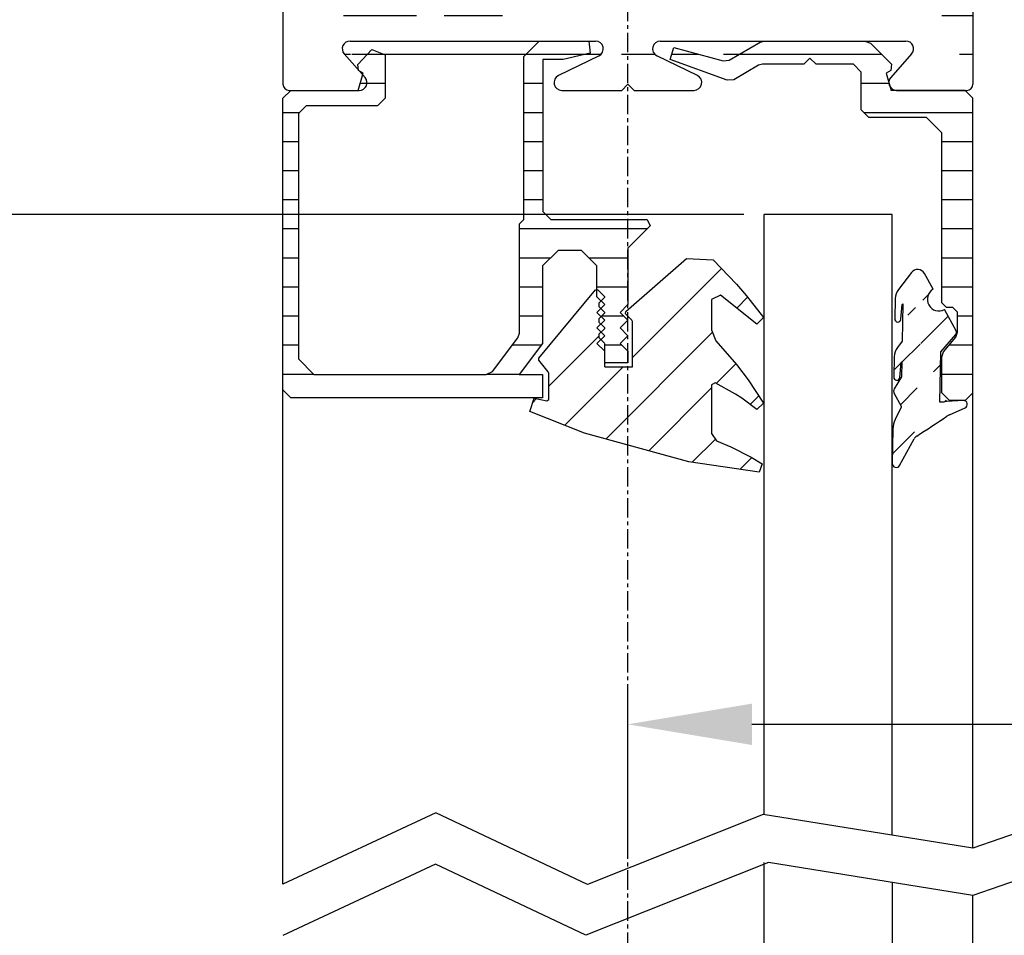
# Model space of a CAD drawing. Extents: x -193 to 1264, y -270 to 1781.
# Drawn here: x 940 to 1003, y -27 to 32 of the extents above; entities that cross this region are included whole.
import ezdxf

# ---------------------------------------------------------------- set-up
doc = ezdxf.new("R2010")
doc.units = 0
doc.header["$MEASUREMENT"] = 0
doc.header["$PDMODE"] = 2
doc.header["$PDSIZE"] = -0.01
doc.linetypes.add('MITTE', pattern=[2, 1.25, -0.25, 0.25, -0.25])
doc.layers.get('DEFPOINTS').update_dxf_attribs({"color": 1, "linetype": 'CONTINUOUS'})
for name, color, linetype in [('centerline-Mittellinie', 92, 'MITTE'), ('dimension-Bemassung', 2, 'CONTINUOUS'), ('hatching-Schraffur', 5, 'CONTINUOUS'), ('helpline-Hilslinie', 1, 'CONTINUOUS'), ('outline-Körperkante', 7, 'CONTINUOUS')]:
    doc.layers.add(name, color=color, linetype=linetype)
doc.styles.get("Standard").update_dxf_attribs({"font": 'monotxt.shx'})
doc.dimstyles.new('ISO-7.5', dxfattribs={"dimtxt": 7.5, "dimasz": 10, "dimexe": 2, "dimexo": 1.3, "dimgap": 4, "dimtad": 1, "dimtxsty": 'STANDARD', "dimcen": 2.5, "dimadec": 0, "dimazin": 0, "dimtfac": 1, "dimtmove": 0, "dimatfit": 3, "dimfxl": 1, "dimarcsym": 0})
pattern_1 = [(180, (0, 0), (-3e-16, -1.875), [])]

# ---------------------------------------------------------------- blocks, each defined once
blk = doc.blocks.new('*D31')
at = {"layer": 'DEFPOINTS', "color": 0}
for p in [(812.7110176158639, 249.6542585451503), (1012.985833641749, 249.6542585451503), (924.0670025426291, -160.9244438899699)]:
    blk.add_point(p, dxfattribs=at)
at = {"layer": 'dimension-Bemassung', "color": 0, "lineweight": -2}
for p, q in [((1011.685833641749, 249.6542585451503), (810.711017615864, 249.6542585451503)), ((812.7110176158639, -150.9244438899698), (812.7110176158639, 239.6542585451503)), ((922.7670025426291, -160.9244438899699), (810.711017615864, -160.9244438899698))]:
    blk.add_line(p, q, dxfattribs=at)
at = {"layer": 'dimension-Bemassung', "color": 0}
for points in [[(811.0443509491975, 239.6542585451503), (814.3776842825305, 239.6542585451503), (812.7110176158639, 249.6542585451503)], [(811.0443509491975, -150.9244438899698), (814.3776842825305, -150.9244438899698), (812.7110176158639, -160.9244438899698)]]:
    blk.add_solid(points, dxfattribs=at)
at = {"layer": 'dimension-Bemassung', "color": 0, "insert": (804.9610176158639, 35.29234428995027), "char_height": 7.5, "attachment_point": 5, "rotation": 90}
blk.add_mtext('LH', dxfattribs=at)
blk = doc.blocks.new('*D30')
at = {"layer": 'DEFPOINTS', "color": 0}
for p in [(957.0358560217488, 261.6585704100903), (839.9675348393484, -152.9201474750228), (965.6007193497353, -152.9201474750228)]:
    blk.add_point(p, dxfattribs=at)
at = {"layer": 'dimension-Bemassung', "color": 0, "lineweight": -2}
for p, q in [((955.735856021749, 261.6585704100903), (837.9675348393484, 261.6585704100903)), ((839.9675348393484, 251.6585704100903), (839.9675348393484, -142.9201474750228)), ((964.3007193497353, -152.9201474750228), (837.9675348393484, -152.9201474750228))]:
    blk.add_line(p, q, dxfattribs=at)
at = {"layer": 'dimension-Bemassung', "color": 0}
for points in [[(838.3008681726817, 251.6585704100903), (841.634201506015, 251.6585704100903), (839.9675348393484, 261.6585704100903)], [(838.3008681726817, -142.9201474750228), (841.634201506015, -142.9201474750228), (839.9675348393484, -152.9201474750228)]]:
    blk.add_solid(points, dxfattribs=at)
at = {"layer": 'dimension-Bemassung', "color": 0, "insert": (832.2175348393484, 24.47235891766562), "char_height": 7.5, "attachment_point": 5, "rotation": 90}
blk.add_mtext('FH2', dxfattribs=at)
blk = doc.blocks.new('*D35')
at = {"layer": 'DEFPOINTS', "color": 0}
for p in [(987.6645437702691, 19.67013387217014), (865.2607593984692, -68.42023089166977), (987.6543937743292, -68.42023089166982)]:
    blk.add_point(p, dxfattribs=at)
at = {"layer": 'dimension-Bemassung', "color": 0, "lineweight": -2}
for p, q in [((986.364543770269, 19.67013387217014), (863.2607593984692, 19.67013387217018)), ((865.2607593984692, 9.67013387217018), (865.2607593984692, -58.42023089166978)), ((986.3543937743292, -68.42023089166982), (863.2607593984692, -68.42023089166977))]:
    blk.add_line(p, q, dxfattribs=at)
at = {"layer": 'dimension-Bemassung', "color": 0}
for points in [[(863.5940927318026, 9.67013387217018), (866.9274260651357, 9.67013387217018), (865.2607593984692, 19.67013387217018)], [(863.5940927318026, -58.42023089166978), (866.9274260651357, -58.42023089166978), (865.2607593984692, -68.42023089166977)]]:
    blk.add_solid(points, dxfattribs=at)
at = {"layer": 'dimension-Bemassung', "color": 0, "insert": (857.5107593984691, -24.37504850974973), "char_height": 7.5, "attachment_point": 5, "rotation": 90}
blk.add_mtext('GH2', dxfattribs=at)
blk = doc.blocks.new('*D29')
at = {"layer": 'DEFPOINTS', "color": 0}
for p in [(987.6645437702691, 90.56850551281019), (865.2607593984692, 19.67013387217018), (987.6645437702691, 19.67013387217014)]:
    blk.add_point(p, dxfattribs=at)
at = {"layer": 'dimension-Bemassung', "color": 0, "lineweight": -2}
for p, q in [((986.364543770269, 90.56850551281019), (863.2607593984692, 90.56850551281023)), ((865.2607593984692, 80.5685055128102), (865.2607593984692, 29.67013387217018)), ((986.364543770269, 19.67013387217014), (863.2607593984692, 19.67013387217018))]:
    blk.add_line(p, q, dxfattribs=at)
at = {"layer": 'dimension-Bemassung', "color": 0}
for points in [[(863.5940927318026, 80.56850551281023), (866.9274260651357, 80.5685055128102), (865.2607593984692, 90.5685055128102)], [(863.5940927318026, 29.67013387217018), (866.9274260651357, 29.67013387217018), (865.2607593984692, 19.67013387217018)]]:
    blk.add_solid(points, dxfattribs=at)
at = {"layer": 'dimension-Bemassung', "color": 0, "insert": (857.5107593984691, 55.11931969249013), "char_height": 7.5, "attachment_point": 5, "rotation": 90}
blk.add_mtext('166', dxfattribs=at)
blk = doc.blocks.new('*D55')
at = {"layer": 'DEFPOINTS', "color": 0}
for p in [(1040.210456085229, -13.21033944064493), (978.8794806176294, -22.50198297784168), (1040.210456085229, -22.4867944017518)]:
    blk.add_point(p, dxfattribs=at)
at = {"layer": 'dimension-Bemassung', "color": 0, "lineweight": -2}
for p, q in [((978.8794806176294, -21.46198297784168), (978.8794806176294, -11.61033944064493)), ((1040.210456085229, -21.4467944017518), (1040.210456085229, -11.61033944064493)), ((986.8794806176294, -13.21033944064493), (1032.210456085229, -13.21033944064493))]:
    blk.add_line(p, q, dxfattribs=at)
at = {"layer": 'dimension-Bemassung', "color": 0}
for points in [[(986.8794806176294, -11.87700610731159), (986.8794806176294, -14.54367277397826), (978.8794806176294, -13.21033944064493)], [(1032.210456085229, -11.87700610731159), (1032.210456085229, -14.54367277397826), (1040.210456085229, -13.21033944064493)]]:
    blk.add_solid(points, dxfattribs=at)
at = {"layer": 'dimension-Bemassung', "color": 0, "insert": (1011.63216630042, -7.010339440644929), "char_height": 6, "attachment_point": 5}
blk.add_mtext('60', dxfattribs=at)

msp = doc.modelspace()

# ---------------------------------------------------------------- hatches: boundary and pattern name
at = {"layer": 'hatching-Schraffur'}
h = msp.add_hatch(dxfattribs=at)
h.set_pattern_fill('ANSI31', color=256, scale=20, angle=135, style=0)
h.set_pattern_definition([(180, (0, 0), (-4e-16, -2.5), [])])
edge = h.paths.add_edge_path()
edge.add_line((998.6358227150891, 54.00143680631021), (998.6358227150891, 33.60011163351035))
edge.add_line((1001.135821715089, 53.60010363351035), (1001.135821715089, 28.07011384551038))
edge.add_line((998.6358227150891, 33.60011163351035), (959.1358385150893, 33.60011163351035))
edge.add_line((997.1845066289491, 30.01791306639037), (995.8371405012297, 28.50233033929034))
edge.add_arc((996.8108234450889, 30.35011293351028), 0.49999958333342, 318.36275, 450)
edge.add_line((980.9708297810894, 30.85011273351039), (996.8108234450891, 30.85011273351039))
edge.add_arc((983.1508289090892, 28.17011380551031), 0.50000141666602, 270, 423.92687)
edge.add_line((979.2858304550891, 27.67011400551017), (983.1508289090892, 27.67011400551017))
edge.add_line((978.885830615089, 28.07011384551038), (979.2858304550891, 27.67011400551017))
edge.add_line((978.4858307750891, 27.67011400551017), (978.885830615089, 28.07011384551038))
edge.add_line((974.6208323210893, 27.67011400551017), (978.4858307750891, 27.67011400551017))
edge.add_arc((974.6208323210893, 28.17011380551031), 0.50000136666604, 116.07313, 270)
edge.add_line((977.0205813611891, 29.90099644649016), (974.4010657423293, 28.61923029253031))
edge.add_arc((980.9708297810894, 30.35011293351028), 0.49999986666664, 90, 243.92687)
edge.add_line((983.3705788211894, 28.61923029253031), (980.7510632023294, 29.90099644649016))
edge.add_arc((976.8008314490892, 30.35011293351028), 0.49999998333326, 296.0731299999999, 450)
edge.add_line((960.9608377850891, 30.85011273351039), (976.800831449089, 30.85011273351039))
edge.add_arc((960.9608377850891, 30.35011293351028), 0.49999935000018, 90, 221.63725)
edge.add_line((961.9345207289489, 28.50233033929034), (960.5871546012291, 30.01791306639037))
edge.add_arc((961.5608375450893, 28.17011380551031), 0.50000111666614, 270, 401.63725)
edge.add_line((957.035839355089, 27.67011400551017), (961.5608375450893, 27.67011400551017))
edge.add_line((956.6358395150894, 51.01487133427029), (956.6358395150894, 28.07011384551038))
edge.add_line((956.6358395150894, 51.01487133427029), (959.1358385150893, 52.17933753515024))
edge.add_line((959.1358385150893, 33.60011163351035), (959.1358385150893, 52.17933753515024))
edge.add_arc((996.2108236850893, 28.17011380551031), 0.5000009166662202, 138.36275, 270)
edge.add_line((996.2108236850893, 27.67011400551017), (1000.735821875089, 27.67011400551017))
edge.add_arc((1000.735821875089, 28.07011384551038), 0.40000097333288, 270, 360)
edge.add_arc((957.035839355089, 28.07011384551038), 0.40000107333284, 180, 270)
edge.add_line((998.6358227150891, 54.00143680631021), (1001.135821715089, 53.60010363351035))
h = msp.add_hatch(dxfattribs=at)
h.set_pattern_fill('ANSI31', color=256, scale=15, angle=135, style=0)
h.set_pattern_definition(pattern_1)
h.paths.add_polyline_path([(980.3125967110489, 18.92335083755022), (980.1358301150891, 19.35011733351033), (973.9066826067497, 19.35011733351033), (973.4066828067492, 19.85011713351044), (973.406682806749, 29.65011321351034), (974.7066822867489, 29.65011321351034), (976.4571649198894, 30.06067971595017), (976.3658316230893, 30.85011273351039), (973.1658329030892, 30.85011273351038), (972.1658333030892, 29.85011313351023), (972.1658333030892, 19.35011733351026), (971.8858334150892, 19.07011744551044), (971.8858334150892, 12.01932026583024), (971.7851501220293, 11.71840371953057), (970.1505507758689, 9.5492212538701), (969.7512342689295, 9.35012133351033), (958.6358387150893, 9.350121333510328), (957.6358391150892, 10.35012093351024), (957.635839115089, 26.17011460551042), (958.1358389150894, 26.67011440551033), (962.7358370750892, 26.67011440551033), (963.2358368750887, 27.17011420551014), (963.2358368750887, 29.97011308551035), (962.3705705545292, 30.31154628227015), (961.4632042508089, 29.34083000389009), (961.5118510895662, 28.97776963640429), (961.5487316181006, 28.93628463031503), (961.8008207824294, 28.78078022791028), (961.4858375750892, 27.67011400551017), (961.5619850062911, 27.67011400551017, -0.0011474601496315), (961.559690083888, 27.67011400551017), (957.1358393150889, 27.67011400551017), (956.6358395150894, 27.17011420551029), (956.6334510705484, 8.35254351137069), (957.1359226483894, 7.850071933530211), (973.3858328150892, 7.85007193353021), (973.3858328150894, 9.350171333490302), (971.878716751269, 9.350121333510328), (973.3858328150892, 11.35012053351025), (973.3858328150894, 16.35011853351041), (974.3858990817292, 17.35011813351035), (975.885998481689, 17.35011813351035), (976.8858314150888, 16.35011853351036), (976.8860115835643, 14.80566288758442), (976.9358313950892, 14.80795248371032), (977.3711812209493, 14.3726026578501), (977.3711812209496, 14.3018860194702), (977.1526307520174, 14.08333555053825), (977.3858312150894, 13.85011953351035), (977.1397426016482, 13.60403092006938), (977.3711812209493, 13.37260305785035), (977.3711812209493, 13.30188641947005), (977.1526229750392, 13.08332817356013), (977.3858312150895, 12.85011993351032), (977.1397426016482, 12.60403132006931), (977.3711812209493, 12.37260345785051), (977.3711812209493, 12.30188681947034), (977.152622975039, 12.0833285735602), (977.3858312150892, 11.8501203335104), (977.1397426016484, 11.60403172006949), (977.3858312150894, 11.3579545446302), (977.3858312150892, 10.10012103351031), (978.8858306150888, 10.10012103351031), (978.8858306150892, 10.85012073351044), (978.3858308150895, 11.35012053351033), (978.8858306150892, 11.85012033351044), (978.3858308150895, 12.35012013351031), (978.8858306150892, 12.85011993351025), (978.3858308150891, 13.35011973351036), (978.8856139485092, 13.84988620027), (978.8858306150892, 17.49656807493038)])
h = msp.add_hatch(dxfattribs=at)
h.set_pattern_fill('ANSI31', color=256, scale=15, angle=135, style=0)
h.set_pattern_definition(pattern_1)
h.paths.add_polyline_path([(1001.135921715049, 27.16569754061045), (1000.635921915049, 27.66569734061033), (995.8658238230892, 27.67011400551017), (995.8080428161466, 27.87385633593224, -0.180850625242565), (995.7124820520993, 28.21081433985334), (995.5508406157489, 28.78078022791039), (995.8370738345889, 28.95734682395026), (995.8825904830494, 29.3468966681302), (994.525824359089, 30.70367945875033), (994.172274500509, 30.85011273351039), (987.6645437702691, 30.85011273351038), (987.4145438702694, 30.78312942697007), (985.4047280075299, 29.62276322445024), (985.0253281592891, 29.57281324443035), (981.8393627670094, 30.42649623629029), (981.5990128631493, 29.66424654119026), (985.2915447194694, 28.32028041211031), (985.7125445510693, 28.35711373071033), (987.3164772428293, 29.2831300269702), (987.5664771428292, 29.35011333351033), (990.2258260790892, 29.35011333351032), (990.6258259190895, 29.75011317351032), (991.0258257590893, 29.35011333351034), (993.4258247990889, 29.35011333351033), (993.925824599089, 28.85011353351041), (993.9257245991292, 26.42004783887003), (994.425757732449, 25.92001470555031), (998.1357229151296, 25.92001470555031), (999.1358225150893, 24.92011510551045), (999.1358225150894, 13.97011948551037), (999.4358223950891, 13.6701196055104), (999.8358222350892, 13.6701196055104), (1000.135822115089, 13.37011972551037), (1000.135822115089, 12.07012024551056), (1000.023272160109, 11.75408703859031), (999.2483558034093, 10.80615408443005), (999.1358225150894, 10.49012087751049), (999.1357891817688, 8.16998847223043), (999.6358223150892, 7.669955338910404), (1000.511387416723, 7.669955338910403, -0.0276903393847526), (1000.539056501935, 7.669955338910403), (1000.635888581729, 7.669955338910404), (1001.135921715049, 8.1699884722304)])
h = msp.add_hatch(dxfattribs=at)
h.set_pattern_fill('ANSI31', color=256, scale=20, style=0)
h.set_pattern_definition([(45, (0, 0), (-1.767766952966368, 1.767766952966368), [])])
h.paths.add_polyline_path([(984.5548616808089, 11.51647046697044), (984.285828455089, 12.23723684532992), (984.285828455089, 14.18723606533022), (984.8532115614689, 14.46155262227027), (987.199493956289, 12.60212003271043), (987.6227604536492, 13.02125319839036), (986.5435108853494, 14.41091930918987), (985.897444477109, 15.16270234181158), (984.3923117458293, 16.74793504105016), (982.6642791037095, 16.82933500849022), (978.7433140054293, 13.41010304285028), (978.7383306740894, 13.26403643461041), (979.1418971793292, 12.86046992937039), (979.1858304950894, 12.75440330512949), (979.1858304950892, 9.837237805330192), (977.3858312150892, 9.83723780533019), (977.3858312150892, 10.85012073351044), (976.8858314150891, 11.35012053351025), (977.1397426016482, 11.60403172006943), (977.0125980310494, 11.73117038109027), (977.0125980310494, 11.94330362957026), (977.1526229750392, 12.08332857356017), (976.8858314150888, 12.35012013351035), (977.1397426016481, 12.60403132006946), (977.0125980310492, 12.73116998109026), (977.0125980310492, 12.94330322957005), (977.1526229750392, 13.08332817356012), (976.885831415089, 13.35011973351051), (977.1397426016482, 13.6040309200694), (977.0125980310494, 13.73116958109016), (977.0125980310494, 13.9433028295703), (977.1526307520174, 14.08333555053828), (976.8860647483293, 14.34991933359035), (976.8860115835646, 14.80566288758442), (976.7882314541296, 14.80116915309022), (973.1296495842295, 10.4011709130904), (973.1296495842294, 10.27330429757013), (973.7511660022892, 9.52583792989017), (973.7858326550892, 9.429937968250341), (973.785832655089, 7.737238645330168), (973.6638827038694, 7.639688684350246), (972.834616368909, 7.826271943050304), (972.5678998089292, 6.969755618990238), (976.0832984027691, 5.555672851290302), (982.8110290450091, 3.722890251070163), (987.3411438996294, 3.040590523990161), (987.541110486309, 3.593923635990292), (986.8388774338702, 4.018756799389795), (985.5167612960496, 4.690106530850184), (984.5931283321689, 5.075873043210287), (984.285828455089, 5.537239525330089), (984.285828455089, 8.687238265330164), (984.5093116990289, 8.818004879690331), (985.8207445077898, 8.080988507830908), (986.2353610086104, 7.813021948350077), (987.2077439529892, 7.095805568570002), (987.6352437819896, 7.50395540531042), (986.6398775134685, 8.993088142990796), (985.8802778173101, 9.98843774484979)])
h = msp.add_hatch(dxfattribs=at)
h.set_pattern_fill('ANSI31', color=256, scale=15, style=0)
h.set_pattern_definition([(45, (0, 0), (-1.325825214724776, 1.325825214724776), [])])
edge = h.paths.add_edge_path()
edge.add_line((996.5046235675691, 10.11305436167015), (996.5493068830292, 10.16433767449037))
edge.add_line((996.5700735413891, 13.8624695285702), (996.6147401901894, 13.91376950805029))
edge.add_line((999.4482890567693, 7.611022029150266), (999.3899057467892, 7.600738699930175))
edge.add_arc((935.3901313467094, 101.4752511501103), 114.431169227514, 302.8782700000001, 304.04732)
edge.add_arc((1000.017438829109, 5.831822740830375), 0.9999918333364398, 113.72381, 124.04725)
edge.add_line((999.6151056567093, 6.747305707970237), (1000.625805252429, 7.191472196970156))
edge.add_arc((1000.525221959329, 7.420338772090303), 0.2499996500001, 293.72388, 453.1735799999999)
edge.add_line((1000.511371964869, 7.669955338910403), (999.4482890567693, 7.611022029150266))
edge.add_line((999.3899057467892, 7.600738699930175), (999.2473891371293, 7.557738717130264))
edge.add_line((999.2473891371293, 7.557738717130264), (999.004255901049, 7.562105382050323))
edge.add_line((999.004255901049, 7.562105382050323), (999.0610558783297, 10.81580408057025))
edge.add_line((999.0610558783297, 10.81580408057025), (1000.033938822509, 11.93498696623017))
edge.add_arc((999.883005549549, 12.06620358041039), 0.1999993366669, 319.00002, 388.9999899999999)
edge.add_line((1000.057922146249, 12.16315354163031), (999.2990557831292, 13.53218632735039))
edge.add_arc((998.9432225921294, 14.19240272993033), 0.75000368333174, 119.677, 298.3229999999998)
edge.add_line((998.5718894073296, 14.84403580261017), (998.0066729667493, 15.86370206141039))
edge.add_arc((996.316040309669, 8.260738435930307), 0.30000006333326, 148.99997, 209.00003)
edge.add_arc((996.2319236766489, 9.181721400870172), 0.19990988670268, 177.2810899999999, 353.84321)
edge.add_line((996.4307735971091, 9.16027140945037), (996.5046235675691, 10.11305436167015))
edge.add_line((996.5493068830292, 10.16433767449037), (996.5325235564092, 9.203504725490356))
edge.add_line((996.5325235564092, 9.203504725490356), (996.0588904125293, 8.415255040790314))
edge.add_line((996.0536570812891, 8.115288494110313), (996.4994902362894, 7.310972149170286))
edge.add_line((996.4994902362894, 7.310972149170286), (996.498340236749, 7.244605509050347))
edge.add_line((996.498340236749, 7.244605509050347), (996.1196070549091, 6.451022493150222))
edge.add_arc((997.4733565134094, 5.804972751570176), 1.499996050001339, 154.48813, 179)
edge.add_line((995.9735904466492, 5.831156074430335), (995.9348404621492, 3.610940295850324))
edge.add_arc((996.184790362169, 3.606590297590287), 0.24999955000014, 179, 331.1923)
edge.add_line((996.4038569412094, 3.486123679110354), (997.3430732321895, 5.194022995950179))
edge.add_arc((997.7812063902691, 4.953089758990358), 0.4999983166672601, 122.87821, 151.19232)
edge.add_arc((997.5693731416694, 15.62130215837032), 0.5000001333332001, 28.99999, 142.22831)
edge.add_line((997.1741399664294, 15.92755203587024), (996.3298069708292, 14.83793580505032))
edge.add_arc((997.1202566546489, 14.22541938339032), 1.000000783332859, 142.22831, 178.99604)
edge.add_line((996.1204237212493, 14.24293604305018), (996.097590397049, 12.94063656397016))
edge.add_arc((996.2973736504694, 12.93113656777018), 0.19999987000002, 177.2811, 353.84321)
edge.add_line((996.4962069042693, 12.90968657635033), (996.5700735413891, 13.8624695285702))
edge.add_line((996.6147401901894, 13.91376950805029), (996.5723735404694, 11.48600381249019))
edge.add_line((996.5723735404694, 11.48600381249019), (996.264356997009, 11.08850397149031))
edge.add_arc((997.0548233474894, 10.47598754983028), 1.000000783332859, 142.22825, 179)
edge.add_line((996.0549737474292, 10.49343754285033), (996.0322404231893, 9.191204730410337))

# ---------------------------------------------------------------- linework, layer by layer
at = {"layer": 'centerline-Mittellinie'}
msp.add_line((978.8794806176294, -169.8734903103497), (978.8794806176294, 52.10720423067009), dxfattribs=at)
at = {"layer": 'helpline-Hilslinie'}
for p, q in [((1010.105501460549, -18.10246768544968), (1001.129388384329, -21.20128311258966)), ((966.4917855727093, -18.92171735774962), (956.629406184329, -23.5154488535897)), ((976.2769483253096, -23.53586551208969), (966.4917855727093, -18.92171735774962)), ((987.6148104568294, -19.03178398038969), (976.2769483253096, -23.53586551208969)), ((1001.129388384329, -21.20128311258966), (987.6148104568294, -19.03178398038969)), ((1010.105501460549, -21.14086647008967), (1001.129388384329, -24.23968189722984)), ((987.9548103208293, -22.12476607652972), (976.174798366169, -26.80449753796972)), ((1001.129388384329, -24.23968189722984), (987.9548103208293, -22.12476607652972)), ((966.4839689091692, -22.23483269916969), (956.629406184329, -26.8249141964698)), ((976.174798366169, -26.80449753796972), (966.4839689091692, -22.23483269916969))]:
    msp.add_line(p, q, dxfattribs=at)
at = {"layer": 'outline-Körperkante'}
for p, q in [((1001.135821715089, 53.60010363351035), (1001.135821715089, 28.07011384551038)), ((956.6358395150894, 51.01487133427029), (956.6358395150894, 28.07011384551038)), ((960.9608377850891, 30.85011273351039), (976.800831449089, 30.85011273351039)), ((972.1658333030892, 29.85011313351035), (973.1658329030894, 30.85011273351039)), ((976.3658316230891, 30.85011273351039), (976.4571649198894, 30.06067971595021)), ((980.9708297810894, 30.85011273351039), (996.8108234450891, 30.85011273351039)), ((985.4047280075297, 29.62276322445024), (987.4145438702694, 30.78312942697011)), ((987.4145438702694, 30.78312942697011), (987.6645437702691, 30.85011273351039)), ((994.172274500509, 30.85011273351039), (994.5258243590893, 30.70367945875033)), ((994.5258243590893, 30.70367945875033), (995.8825904830494, 29.34689666813021)), ((961.9345207289489, 28.50233033929034), (960.5871546012291, 30.01791306639037)), ((961.4632042508091, 29.34083000389018), (962.3705705545294, 30.31154628227016)), ((962.3705705545294, 30.31154628227016), (963.2358368750891, 29.97011308551036)), ((963.2358368750891, 29.97011308551036), (963.2358368750891, 27.17011420551034)), ((972.1658333030892, 19.35011733351033), (972.1658333030892, 29.85011313351035)), ((977.0205813611891, 29.90099644649016), (974.4010657423293, 28.61923029253031)), ((976.4571649198894, 30.06067971595021), (974.7066822867491, 29.65011321351034)), ((983.3705788211894, 28.61923029253031), (980.7510632023294, 29.90099644649016)), ((981.5990128631493, 29.66424654119028), (981.8393627670094, 30.42649623629031)), ((981.8393627670094, 30.42649623629031), (985.0253281592891, 29.57281324443034)), ((997.1845066289491, 30.01791306639037), (995.8371405012297, 28.50233033929034)), ((961.5145875635892, 28.95734682395034), (961.4632042508091, 29.34083000389018)), ((973.406682806749, 29.65011321351034), (973.406682806749, 19.85011713351035)), ((974.7066822867491, 29.65011321351034), (973.406682806749, 29.65011321351034)), ((985.2915447194692, 28.3202804121103), (981.5990128631493, 29.66424654119028)), ((985.0253281592891, 29.57281324443034), (985.4047280075297, 29.62276322445024)), ((987.3164772428291, 29.28313002697015), (985.7125445510693, 28.35711373071033)), ((987.5664771428295, 29.35011333351033), (987.3164772428291, 29.28313002697015)), ((990.2258260790894, 29.35011333351033), (987.5664771428295, 29.35011333351033)), ((990.6258259190893, 29.75011317351034), (990.2258260790894, 29.35011333351033)), ((991.0258257590889, 29.35011333351033), (990.6258259190893, 29.75011317351034)), ((993.4258247990891, 29.35011333351033), (991.0258257590889, 29.35011333351033)), ((993.9258245990894, 28.85011353351031), (993.4258247990891, 29.35011333351033)), ((995.8825904830494, 29.34689666813021), (995.8370738345891, 28.95734682395034)), ((961.4858375750892, 27.67011400551017), (961.8008207824294, 28.78078022791028)), ((961.8008207824294, 28.78078022791028), (961.5145875635892, 28.95734682395034)), ((993.9257245991294, 26.42004783887015), (993.9258245990894, 28.85011353351031)), ((995.8370738345891, 28.95734682395034), (995.5508406157489, 28.78078022791028)), ((995.5508406157489, 28.78078022791028), (995.865823823089, 27.67011400551017)), ((978.4858307750891, 27.67011400551017), (978.885830615089, 28.07011384551038)), ((978.885830615089, 28.07011384551038), (979.2858304550891, 27.67011400551017)), ((985.7125445510693, 28.35711373071033), (985.2915447194692, 28.3202804121103)), ((956.6358395150894, 27.17011420551034), (957.1358393150891, 27.67011400551017)), ((957.035839355089, 27.67011400551017), (961.5608375450893, 27.67011400551017)), ((974.6208323210893, 27.67011400551017), (978.4858307750891, 27.67011400551017)), ((979.2858304550891, 27.67011400551017), (983.1508289090892, 27.67011400551017)), ((1000.635921915049, 27.66569734061033), (995.865823823089, 27.67011400551017)), ((996.2108236850893, 27.67011400551017), (1000.735821875089, 27.67011400551017)), ((1000.635921915049, 27.66569734061033), (1001.135921715049, 27.16569754061032)), ((956.629406184329, -23.5154488535897), (956.6358395150894, 27.17011420551034)), ((963.2358368750891, 27.17011420551034), (962.7358370750894, 26.67011440551033)), ((1001.135921715049, 8.169988472230244), (1001.135921715049, 27.16569754061032)), ((958.1358389150894, 26.67011440551033), (957.6358391150893, 26.1701146055104)), ((957.6358391150893, 26.1701146055104), (957.6358391150893, 10.35012093351018)), ((962.7358370750894, 26.67011440551033), (958.1358389150894, 26.67011440551033)), ((994.425757732449, 25.92001470555031), (993.9257245991294, 26.42004783887015)), ((998.1357229151293, 25.92001470555031), (994.425757732449, 25.92001470555031)), ((999.1358225150894, 24.9201151055104), (998.1357229151293, 25.92001470555031)), ((999.1358225150894, 13.97011948551031), (999.1358225150894, 24.9201151055104)), ((973.406682806749, 19.85011713351035), (973.9066826067492, 19.35011733351033)), ((971.8858334150892, 19.07011744551032), (972.1658333030892, 19.35011733351033)), ((971.8858334150892, 12.01932026583013), (971.8858334150892, 19.07011744551032)), ((973.9066826067492, 19.35011733351033), (980.1358301150891, 19.35011733351033)), ((980.1358301150891, 19.35011733351033), (980.3125967110489, 18.92335083755016)), ((995.9348404621492, 19.6701338721702), (987.6645437702691, 19.6701338721702)), ((987.6645437702691, -19.03976731052981), (987.6645437702691, 19.6701338721702)), ((995.9348404621492, -20.36740011280973), (995.9348404621492, 19.6701338721702)), ((980.3125967110489, 18.92335083755016), (978.885830615089, 17.49656807493018)), ((974.3858990817293, 17.35011813351035), (973.3858328150892, 16.35011853351031)), ((975.885998481689, 17.35011813351035), (974.3858990817293, 17.35011813351035)), ((976.885831415089, 16.35011853351031), (975.885998481689, 17.35011813351035)), ((978.885830615089, 17.49656807493018), (978.8856139485094, 13.84988620027014)), ((978.7433140054293, 13.41010304285034), (982.6642791037095, 16.82933500849022)), ((982.6642791037095, 16.82933500849022), (984.3923117458291, 16.74793504105015)), ((984.3923117458291, 16.74793504105015), (985.8974444771094, 15.16270234181033)), ((973.3858328150892, 16.35011853351031), (973.3858328150892, 11.35012053351031)), ((976.8860647483293, 14.34991933359036), (976.885831415089, 16.35011853351031)), ((997.1741399664294, 15.92755203587024), (996.3298069708292, 14.83793580505032)), ((998.5718894073296, 14.84403580261017), (998.0066729667493, 15.86370206141039)), ((973.1296495842295, 10.40117091309032), (976.7882314541293, 14.80116915309021)), ((976.7882314541293, 14.80116915309021), (976.9358313950892, 14.80795248371032)), ((976.9358313950892, 14.80795248371032), (977.3711812209493, 14.37260265785012)), ((985.8974444771094, 15.16270234181033), (986.5435108853491, 14.41091930919021)), ((977.3858312150892, 13.85011953351031), (976.8860647483293, 14.34991933359036)), ((977.3711812209493, 14.30188601947018), (977.0125980310494, 13.94330282957028)), ((977.3711812209493, 14.37260265785012), (977.3711812209493, 14.30188601947018)), ((984.8532115614689, 14.46155262227027), (984.285828455089, 14.18723606533031)), ((984.285828455089, 14.18723606533031), (984.285828455089, 12.23723684533019)), ((987.199493956289, 12.60212003271037), (984.8532115614689, 14.46155262227027)), ((986.5435108853491, 14.41091930919021), (987.6227604536492, 13.02125319839031)), ((996.1204237212493, 14.24293604305018), (996.097590397049, 12.94063656397016)), ((976.885831415089, 13.35011973351039), (977.3858312150892, 13.85011953351031)), ((977.3858312150892, 12.85011993351027), (976.885831415089, 13.35011973351039)), ((977.0125980310494, 13.94330282957028), (977.0125980310494, 13.73116958109012)), ((977.0125980310494, 13.73116958109012), (977.3711812209493, 13.37260305785028)), ((977.3711812209493, 13.37260305785028), (977.3711812209493, 13.30188641947014)), ((978.8856139485094, 13.84988620027014), (978.3858308150893, 13.35011973351039)), ((978.3858308150893, 13.35011973351039), (978.885830615089, 12.85011993351027)), ((978.7383306740892, 13.2640364346104), (978.7433140054293, 13.41010304285034)), ((996.4962069042693, 12.90968657635033), (996.5700735413891, 13.8624695285702)), ((996.5700735413891, 13.8624695285702), (996.6147401901894, 13.91376950805029)), ((996.6147401901894, 13.91376950805029), (996.5723735404694, 11.48600381249019)), ((999.4358223950891, 13.6701196055104), (999.1358225150894, 13.97011948551031)), ((1000.057922146249, 12.16315354163031), (999.2990557831292, 13.53218632735039)), ((999.8358222350894, 13.6701196055104), (999.4358223950891, 13.6701196055104)), ((1000.135822115089, 13.37011972551029), (999.8358222350894, 13.6701196055104)), ((1000.135822115089, 12.07012024551034), (1000.135822115089, 13.37011972551029)), ((976.885831415089, 12.35012013351035), (977.3858312150892, 12.85011993351027)), ((977.3711812209493, 13.30188641947014), (977.0125980310494, 12.94330322957015)), ((977.0125980310494, 12.94330322957015), (977.0125980310494, 12.73116998109027)), ((977.0125980310494, 12.73116998109027), (977.3711812209493, 12.37260345785033)), ((978.885830615089, 12.85011993351027), (978.3858308150893, 12.35012013351035)), ((979.1418971793294, 12.86046992937029), (978.7383306740892, 13.2640364346104)), ((979.1858304950894, 12.75440330513016), (979.1418971793294, 12.86046992937029)), ((979.1858304950894, 9.837237805330192), (979.1858304950894, 12.75440330513016)), ((987.6227604536492, 13.02125319839031), (987.199493956289, 12.60212003271037)), ((977.3858312150892, 11.85012033351033), (976.885831415089, 12.35012013351035)), ((977.3711812209493, 12.3018868194702), (977.0125980310494, 11.94330362957011)), ((977.3711812209493, 12.37260345785033), (977.3711812209493, 12.3018868194702)), ((978.3858308150893, 12.35012013351035), (978.885830615089, 11.85012033351033)), ((984.285828455089, 12.23723684533019), (984.5548616808093, 11.51647046697029)), ((1000.023272160109, 11.75408703859035), (1000.135822115089, 12.07012024551034)), ((970.1505507758691, 9.549221253870241), (971.7851501220293, 11.71840371953025)), ((971.7851501220293, 11.71840371953025), (971.8858334150892, 12.01932026583013)), ((976.885831415089, 11.35012053351031), (977.3858312150892, 11.85012033351033)), ((977.0125980310494, 11.94330362957011), (977.0125980310494, 11.73117038109033)), ((977.0125980310494, 11.73117038109033), (977.3711812209493, 11.37260385785039)), ((978.885830615089, 11.85012033351033), (978.3858308150893, 11.35012053351031)), ((984.5548616808093, 11.51647046697029), (985.8802778173092, 9.988437744850343)), ((996.5723735404694, 11.48600381249019), (996.264356997009, 11.08850397149031)), ((999.0610558783297, 10.81580408057025), (1000.033938822509, 11.93498696623017)), ((999.2483558034093, 10.80615408443036), (1000.023272160109, 11.75408703859035)), ((973.3858328150892, 11.35012053351031), (971.8787167512692, 9.35012133351033)), ((977.3858312150892, 10.85012073351038), (976.885831415089, 11.35012053351031)), ((977.3858312150892, 9.837237805330192), (977.3858312150892, 11.33723720533025)), ((978.3858308150893, 11.35012053351031), (978.885830615089, 10.85012073351038)), ((978.885830615089, 10.85012073351038), (978.885830615089, 10.10012103351031)), ((999.004255901049, 7.562105382050323), (999.0610558783297, 10.81580408057025)), ((999.1358225150894, 10.49012087751037), (999.2483558034093, 10.80615408443036)), ((957.6358391150893, 10.35012093351018), (958.6358387150893, 9.35012133351033)), ((973.1296495842295, 10.27330429757019), (973.1296495842295, 10.40117091309032)), ((973.7511660022892, 9.525837929890352), (973.1296495842295, 10.27330429757019)), ((996.0549737474292, 10.49343754285033), (996.0322404231893, 9.191204730410337)), ((996.5046235675691, 10.11305436167015), (996.5493068830292, 10.16433767449037)), ((996.5493068830292, 10.16433767449037), (996.5325235564092, 9.203504725490356)), ((999.1357891817692, 8.169988472230244), (999.1358225150894, 10.49012087751037)), ((969.7512342689294, 9.35012133351033), (970.1505507758691, 9.549221253870241)), ((973.7858326550892, 9.429937968250323), (973.7511660022892, 9.525837929890352)), ((978.885830615089, 10.10012103351031), (977.3858312150892, 10.10012103351031)), ((977.3858312150892, 9.837237805330192), (979.1858304950894, 9.837237805330192)), ((985.8802778173092, 9.988437744850343), (986.639877513469, 8.993088142990121)), ((996.4307735971091, 9.16027140945037), (996.5046235675691, 10.11305436167015)), ((958.6358387150893, 9.35012133351033), (969.7512342689294, 9.35012133351033)), ((971.8787167512692, 9.35012133351033), (973.3858328150892, 9.3501713334903)), ((973.3858328150892, 9.3501713334903), (973.3858328150892, 7.850071933530211)), ((973.7858326550892, 7.737238645330112), (973.7858326550892, 9.429937968250323)), ((986.639877513469, 8.993088142990121), (987.6352437819894, 7.503955405310388)), ((996.5325235564092, 9.203504725490356), (996.0588904125293, 8.415255040790314)), ((957.1359226483892, 7.850071933530211), (956.635889515069, 8.350105066850334)), ((984.5093116990294, 8.818004879690301), (984.285828455089, 8.687238265330196)), ((984.285828455089, 8.687238265330196), (984.285828455089, 5.537239525330218)), ((985.8207445077894, 8.080988507830225), (984.5093116990294, 8.818004879690301)), ((973.3858328150892, 7.850071933530211), (957.1359226483892, 7.850071933530211)), ((972.5678998089292, 6.969755618990219), (972.834616368909, 7.82627194305033)), ((972.834616368909, 7.82627194305033), (973.6638827038694, 7.63968868435027)), ((973.6638827038694, 7.63968868435027), (973.7858326550892, 7.737238645330112)), ((986.2353610086094, 7.81302194835034), (985.8207445077894, 8.080988507830225)), ((987.2077439529892, 7.095805568570106), (986.2353610086094, 7.81302194835034)), ((996.0536570812891, 8.115288494110313), (996.4994902362894, 7.310972149170286)), ((999.6358223150892, 7.669955338910403), (999.1357891817692, 8.169988472230244)), ((1000.511371964869, 7.669955338910403), (999.4482890567693, 7.611022029150266)), ((1000.635888581729, 7.669955338910403), (999.6358223150892, 7.669955338910403)), ((1001.135921715049, 8.169988472230244), (1000.635888581729, 7.669955338910403)), ((1001.129305051029, -21.20129977924962), (1001.129305051029, 8.169988472230244)), ((987.6352437819894, 7.503955405310388), (987.2077439529892, 7.095805568570106)), ((996.498340236749, 7.244605509050347), (996.1196070549091, 6.451022493150222)), ((996.4994902362894, 7.310972149170286), (996.498340236749, 7.244605509050347)), ((999.2473891371293, 7.557738717130264), (999.004255901049, 7.562105382050323)), ((999.3899057467892, 7.600738699930175), (999.2473891371293, 7.557738717130264)), ((999.4482890567693, 7.611022029150266), (999.3899057467892, 7.600738699930175)), ((999.6151056567093, 6.747305707970237), (1000.625805252429, 7.191472196970156)), ((976.083298402769, 5.55567285129029), (972.5678998089292, 6.969755618990219)), ((995.9735904466492, 5.831156074430335), (995.9348404621492, 3.610940295850324)), ((982.8110290450094, 3.72289025107019), (976.083298402769, 5.55567285129029)), ((984.285828455089, 5.537239525330218), (984.5931283321693, 5.075873043210336)), ((996.4038569412094, 3.486123679110354), (997.3430732321895, 5.194022995950179)), ((984.5931283321693, 5.075873043210336), (985.5167612960491, 4.690106530850385)), ((985.5167612960491, 4.690106530850385), (986.8388774338692, 4.01875679939012)), ((986.8388774338692, 4.01875679939012), (987.541110486309, 3.593923635990276)), ((987.3411438996294, 3.040590523990192), (982.8110290450094, 3.72289025107019)), ((987.541110486309, 3.593923635990276), (987.3411438996294, 3.040590523990192)), ((987.6543937743294, -22.12476607652972), (987.6543937743294, -68.4202308916698)), ((995.9348404621492, -23.40579889744971), (995.9348404621492, -68.4202308916698)), ((1001.129305051029, -56.92031882496972), (1001.129305051029, -24.23971523054966))]:
    msp.add_line(p, q, dxfattribs=at)
for centre, radius, start, end in [((960.9608377850891, 30.35011293351028), 0.49999935000018, 90, 221.63725), ((976.8008314490892, 30.35011293351028), 0.49999998333326, 296.0731299999999, 90), ((980.9708297810894, 30.35011293351028), 0.49999986666664, 90, 243.92687), ((996.8108234450889, 30.35011293351028), 0.49999958333342, 318.36275, 90), ((974.6208323210893, 28.17011380551031), 0.50000136666604, 116.07313, 270), ((983.1508289090892, 28.17011380551031), 0.50000141666602, 270, 63.92687000000004), ((957.035839355089, 28.07011384551038), 0.40000107333284, 180, 270), ((961.5608375450893, 28.17011380551031), 0.50000111666614, 270, 41.63725000000001), ((996.2108236850893, 28.17011380551031), 0.5000009166662202, 138.36275, 270), ((1000.735821875089, 28.07011384551038), 0.40000097333288, 270, 0), ((997.5693731416694, 15.62130215837032), 0.5000001333332001, 28.99999, 142.22831), ((997.1202566546489, 14.22541938339032), 1.000000783332859, 142.22831, 178.99604), ((998.9432225921294, 14.19240272993033), 0.75000368333174, 119.677, 298.3229999999998), ((996.2973736504694, 12.93113656777018), 0.19999987000002, 177.2811, 353.84321), ((999.883005549549, 12.06620358041039), 0.1999993366669, 319.00002, 28.99998999999995), ((997.0548233474894, 10.47598754983028), 1.000000783332859, 142.22825, 179), ((996.2319236766489, 9.181721400870172), 0.19990988670268, 177.2810899999999, 353.84321), ((996.316040309669, 8.260738435930307), 0.30000006333326, 148.99997, 209.00003), ((1000.525221959329, 7.420338772090303), 0.2499996500001, 293.72388, 93.17357999999996), ((997.4733565134094, 5.804972751570176), 1.499996050001339, 154.48813, 179), ((935.3901313467094, 101.4752511501103), 114.431169227514, 302.8782700000001, 304.04732), ((1000.017438829109, 5.831822740830375), 0.9999918333364398, 113.72381, 124.04725), ((997.7812063902691, 4.953089758990358), 0.4999983166672601, 122.87821, 151.19232), ((996.184790362169, 3.606590297590287), 0.24999955000014, 179, 331.1923)]:
    msp.add_arc(centre, radius, start, end, dxfattribs=at)

# ---------------------------------------------------------------- dimensions: what is measured, and where the dimension line sits
at = {"layer": 'dimension-Bemassung'}
for base, p1, p2, text, picture, middle in [((839.9675348393484, -152.9201474750228), (957.0358560217488, 261.6585704100903), (965.6007193497353, -152.9201474750228), 'FH2', '*D30', (839.9675348393484, 24.47235891766562)), ((812.7110176158639, 249.6542585451503), (924.0670025426291, -160.9244438899699), (1012.985833641749, 249.6542585451503), 'LH', '*D31', (812.7110176158639, 35.29234428995027)), ((865.2607593984692, 19.67013387217018), (987.6645437702691, 90.56850551281019), (987.6645437702691, 19.67013387217014), '166', '*D29', (865.2607593984692, 55.11931969249013)), ((865.2607593984692, -68.42023089166977), (987.6645437702691, 19.67013387217014), (987.6543937743292, -68.42023089166982), 'GH2', '*D35', (865.2607593984692, -24.37504850974973))]:
    dim = msp.add_linear_dim(base=base, p1=p1, p2=p2, angle=90, text=text, dimstyle='ISO-7.5', dxfattribs=at)
    dim.commit()
    dim.dimension.update_dxf_attribs({"geometry": picture, "text_midpoint": middle, "dimtype": 160})
dim = msp.add_linear_dim(base=(1040.210456085229, -13.21033944064493), p1=(978.8794806176294, -22.50198297784168), p2=(1040.210456085229, -22.4867944017518), text='60', dimstyle='ISO-7.5', override={"dimscale": 0.8}, dxfattribs=at)
dim.commit()
dim.dimension.update_dxf_attribs({"geometry": '*D55', "text_midpoint": (1011.63216630042, -13.21033944064493), "dimtype": 160})

doc.saveas('drawing.dxf')
